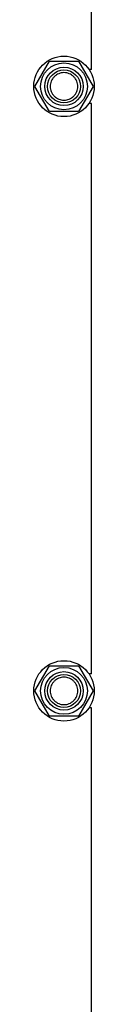
# Model space of a CAD drawing. Units: millimetres. Extents: x 0 to 9333, y -7 to 6600.
# Drawn here: x 5566 to 5632, y 3615 to 4690 of the extents above; entities that cross this region are included whole.
import ezdxf

# ---------------------------------------------------------------- set-up
doc = ezdxf.new("R2010")
doc.units = ezdxf.units.MM
doc.header["$LTSCALE"] = 513.333333
doc.layers.get('0').update_dxf_attribs({"linetype": 'CONTINUOUS'})

msp = doc.modelspace()

# ---------------------------------------------------------------- linework, layer by layer
at = {"color": 7, "linetype": 'Continuous'}
for p, q in [((5629.111, 4636.14), (5629.111, 5258.14)), ((5567.357, 4617.64), (5583.234, 4645.14)), ((5583.234, 4645.14), (5614.989, 4645.14)), ((5614.989, 4645.14), (5630.866, 4617.64)), ((5629.111, 4636.14), (5626.436, 4636.14)), ((5583.234, 4590.14), (5567.357, 4617.64)), ((5630.866, 4617.64), (5614.989, 4590.14)), ((5629.111, 4599.14), (5626.436, 4599.14)), ((5629.111, 3976.14), (5629.111, 4599.14)), ((5614.989, 4590.14), (5583.234, 4590.14)), ((5567.357, 3957.64), (5583.234, 3985.14)), ((5583.234, 3985.14), (5614.989, 3985.14)), ((5614.989, 3985.14), (5630.866, 3957.64)), ((5629.111, 3976.14), (5626.436, 3976.14)), ((5583.234, 3930.14), (5567.357, 3957.64)), ((5630.866, 3957.64), (5614.989, 3930.14)), ((5629.111, 3939.14), (5626.436, 3939.14)), ((5629.111, 3317.14), (5629.111, 3939.14)), ((5614.989, 3930.14), (5583.234, 3930.14))]:
    msp.add_line(p, q, dxfattribs=at)
for centre, radius in [((5599.111, 4617.64), 33), ((5599.111, 4617.64), 25.55), ((5599.111, 4617.64), 21), ((5599.111, 4617.64), 18), ((5599.111, 3957.64), 33), ((5599.111, 3957.64), 25.55), ((5599.111, 3957.64), 21), ((5599.111, 3957.64), 18)]:
    msp.add_circle(centre, radius, dxfattribs=at)
for points in [[(5599.111, 4632.64), (5598.131, 4632.64), (5596.165, 4632.449), (5593.334, 4631.589), (5590.724, 4630.194), (5588.436, 4628.316), (5586.558, 4626.028), (5585.163, 4623.418), (5584.304, 4620.586), (5584.014, 4617.64), (5584.304, 4614.695), (5585.163, 4611.863), (5586.558, 4609.253), (5588.436, 4606.965), (5590.724, 4605.087), (5593.334, 4603.692), (5596.165, 4602.832), (5598.131, 4602.64), (5599.111, 4602.64)], [(5599.111, 4602.64), (5600.092, 4602.64), (5602.058, 4602.832), (5604.889, 4603.692), (5607.499, 4605.087), (5609.787, 4606.965), (5611.665, 4609.253), (5613.06, 4611.863), (5613.919, 4614.695), (5614.209, 4617.64), (5613.919, 4620.586), (5613.06, 4623.418), (5611.665, 4626.028), (5609.787, 4628.316), (5607.499, 4630.194), (5604.889, 4631.589), (5602.058, 4632.449), (5600.092, 4632.64), (5599.111, 4632.64)], [(5599.111, 3972.64), (5598.131, 3972.64), (5596.165, 3972.449), (5593.334, 3971.589), (5590.724, 3970.194), (5588.436, 3968.316), (5586.558, 3966.028), (5585.163, 3963.418), (5584.304, 3960.586), (5584.014, 3957.64), (5584.304, 3954.695), (5585.163, 3951.863), (5586.558, 3949.253), (5588.436, 3946.965), (5590.724, 3945.087), (5593.334, 3943.692), (5596.165, 3942.832), (5598.131, 3942.64), (5599.111, 3942.64)], [(5599.111, 3942.64), (5600.092, 3942.64), (5602.058, 3942.832), (5604.889, 3943.692), (5607.499, 3945.087), (5609.787, 3946.965), (5611.665, 3949.253), (5613.06, 3951.863), (5613.919, 3954.695), (5614.209, 3957.64), (5613.919, 3960.586), (5613.06, 3963.418), (5611.665, 3966.028), (5609.787, 3968.316), (5607.499, 3970.194), (5604.889, 3971.589), (5602.058, 3972.449), (5600.092, 3972.64), (5599.111, 3972.64)]]:
    msp.add_open_spline(points, degree=3, knots=[0, 0, 0, 0, 0.06249825, 0.12499848, 0.18749872, 0.24999895, 0.31249923, 0.37499948, 0.43749972, 0.49999998, 0.56250023, 0.62500049, 0.68750073, 0.750001, 0.81250128, 0.87500154, 0.93750175, 1, 1, 1, 1], dxfattribs=at)

doc.saveas('drawing.dxf')
